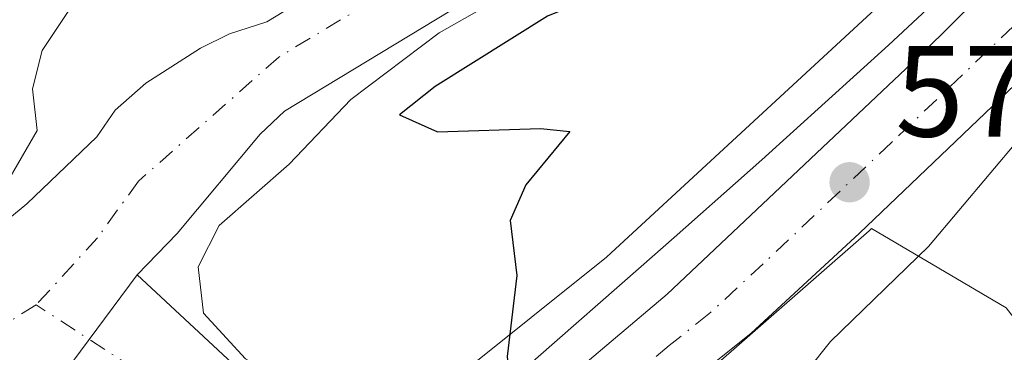
# Model space of a CAD drawing. Units: metres. Extents: x 651794 to 655257, y 4730100 to 4732489.
# Drawn here: x 653582 to 653658, y 4730188 to 4730214 of the extents above; entities that cross this region are included whole.
import ezdxf

# ---------------------------------------------------------------- set-up
doc = ezdxf.new("R2010")
doc.units = ezdxf.units.M
doc.header["$MEASUREMENT"] = 0
doc.linetypes.add('DGN Style 4', pattern=[2.6384748266838614, 1.318413404963828, -0.6592067024819142, 0.001648016756204785, -0.6592067024819142])
for name, color, linetype, lineweight in [('Arbolado forestal CxS', 92, 'Continuous', 0), ('Carretera de calzada única Cxs', 7, 'Continuous', 13), ('Carretera de calzada única eje', 7, 'DGN Style 4', 0), ('Corriente natural Cxs', 4, 'Continuous', 13), ('Corriente natural eje', 4, 'DGN Style 4', 0), ('Cultivos leñosos CxS', 92, 'Continuous', 0), ('Curva de nivel maestra', 30, 'Continuous', 30), ('Curva de nivel normal', 30, 'Continuous', 0), ('Espacio natural protegido', 121, 'Continuous', 13), ('Espacio natural protegido CxS', 121, 'Continuous', 0), ('Núcleo urbano CxS', 7, 'Continuous', 0), ('Punto de cota en terreno', 7, 'Continuous', 0), ('Rótulo de punto de cota en terreno', 7, 'Continuous', 0), ('Suelo desnudo CxS', 253, 'Continuous', 0)]:
    doc.layers.add(name, color=color, linetype=linetype, lineweight=lineweight)
doc.styles.add('Style-Arial', font='txt')

# ---------------------------------------------------------------- blocks, each defined once
blk = doc.blocks.new('*U15')
at = {"layer": 'Arbolado forestal CxS', "color": 92, "linetype": 'Continuous', "lineweight": 0}
blk.add_polyline3d([(653664.4401000004, 4730266.630100001, 569.5393999999942), (653655.8501000004, 4730261.340100001, 569.5170000000071), (653650.7701000003, 4730257.1801, 569.460500000001), (653636.6401000004, 4730241.370100001, 569.4440000000031), (653634.5201000003, 4730236.8301, 569.1974999999948), (653630.5000999998, 4730233.5801, 569.1088000000018), (653606.4901000002, 4730217.4001, 568.4918000000034), (653600.8901000004, 4730213.9901, 568.6037000000069), (653598.0201000003, 4730213.0701, 568.6925999999949), (653595.7701000003, 4730211.950099999, 568.7176000000036), (653591.5701000001, 4730209.2401, 568.9351000000024), (653589.1901000004, 4730207.1601, 569.3214000000007), (653587.7901, 4730205.110099999, 569.3787000000011), (653582.3800999997, 4730199.9301, 569.4119999999966), (653576.4501, 4730195.0701, 569.4064999999973), (653570.3201000001, 4730190.7401, 569.3978999999963), (653564.7600999996, 4730187.880100001, 569.3515000000043), (653550.6901000004, 4730182.610099999, 569.2602999999945), (653543.4901000002, 4730179.090100001, 569.0656000000017), (653539.3701, 4730176.280099999, 568.9814000000042), (653529.5401, 4730168.450099999, 568.6674000000058)], dxfattribs=at)
blk = doc.blocks.new('*U20')
at = {"layer": 'Suelo desnudo CxS', "color": 253, "linetype": 'Continuous', "lineweight": 0}
for points in [[(653529.5401, 4730168.450099999, 568.6674000000058), (653539.3701, 4730176.280099999, 568.9814000000042), (653543.4901000002, 4730179.090100001, 569.0656000000017), (653550.6901000004, 4730182.610099999, 569.2602999999945), (653564.7600999996, 4730187.880100001, 569.3515000000043), (653570.3201000001, 4730190.7401, 569.3978999999963), (653576.4501, 4730195.0701, 569.4064999999973), (653582.3800999997, 4730199.9301, 569.4119999999966), (653587.7901, 4730205.110099999, 569.3787000000011), (653589.1901000004, 4730207.1601, 569.3214000000007), (653591.5701000001, 4730209.2401, 568.9351000000024), (653595.7701000003, 4730211.950099999, 568.7176000000036), (653598.0201000003, 4730213.0701, 568.6925999999949), (653600.8901000004, 4730213.9901, 568.6037000000069), (653606.4901000002, 4730217.4001, 568.4918000000034), (653630.5000999998, 4730233.5801, 569.1088000000018), (653634.5201000003, 4730236.8301, 569.1974999999948), (653636.6401000004, 4730241.370100001, 569.4440000000031), (653650.7701000003, 4730257.1801, 569.460500000001), (653655.8501000004, 4730261.340100001, 569.5170000000071), (653664.4401000004, 4730266.630100001, 569.5393999999942)], [(653619.3201000001, 4730217.440099999, 569.3224000000046), (653602.2701000003, 4730207.0801, 568.5580000000045), (653600.3800999997, 4730205.300100001, 568.5840999999928), (653593.9700999996, 4730197.630100001, 568.5020999999979), (653590.9001000002, 4730194.440099999, 568.5862000000052), (653602.2701000003, 4730183.880100001, 570.2651000000042)]]:
    blk.add_polyline3d(points, dxfattribs=at)
blk = doc.blocks.new('*U21')
at = {"layer": 'Corriente natural Cxs', "color": 4, "linetype": 'Continuous', "lineweight": 13}
for points in [[(653529.5401, 4730168.450099999, 568.6674000000058), (653539.3701, 4730176.280099999, 568.9814000000042), (653543.4901000002, 4730179.090100001, 569.0656000000017), (653550.6901000004, 4730182.610099999, 569.2602999999945), (653564.7600999996, 4730187.880100001, 569.3515000000043), (653570.3201000001, 4730190.7401, 569.3978999999963), (653576.4501, 4730195.0701, 569.4064999999973), (653582.3800999997, 4730199.9301, 569.4119999999966), (653587.7901, 4730205.110099999, 569.3787000000011), (653589.1901000004, 4730207.1601, 569.3214000000007), (653591.5701000001, 4730209.2401, 568.9351000000024), (653595.7701000003, 4730211.950099999, 568.7176000000036), (653598.0201000003, 4730213.0701, 568.6925999999949), (653600.8901000004, 4730213.9901, 568.6037000000069), (653606.4901000002, 4730217.4001, 568.4918000000034), (653630.5000999998, 4730233.5801, 569.1088000000018), (653634.5201000003, 4730236.8301, 569.1974999999948), (653636.6401000004, 4730241.370100001, 569.4440000000031), (653650.7701000003, 4730257.1801, 569.460500000001), (653655.8501000004, 4730261.340100001, 569.5170000000071), (653664.4401000004, 4730266.630100001, 569.5393999999942)], [(653660.7500999998, 4730254.4301, 569.5724000000046), (653657.0701000001, 4730250.340100001, 569.3024000000005), (653646.0701000001, 4730235.7401, 571.809699999998), (653640.6001000004, 4730230.130100001, 571.1426999999967), (653633.3101000005, 4730223.290100001, 569.4668999999994), (653630.6201, 4730221.540100001, 569.889599999995), (653619.3201000001, 4730217.440099999, 569.3224000000046), (653602.2701000003, 4730207.0801, 568.5580000000045), (653600.3800999997, 4730205.300100001, 568.5840999999928), (653593.9700999996, 4730197.630100001, 568.5020999999979), (653590.9001000002, 4730194.440099999, 568.5862000000052), (653585.2701000003, 4730186.850099999, 568.1880999999995), (653579.2301000003, 4730182.090100001, 567.9756999999954), (653575.0800999999, 4730179.300100001, 568.0008999999991), (653570.7100999998, 4730176.890100001, 568.0118999999977), (653561.3000999996, 4730172.9801, 568.2575999999972), (653553.3101000005, 4730168.720100001, 568.3997999999992), (653551.2301000003, 4730167.340100001, 568.390400000004), (653545.5701000001, 4730162.380100001, 568.4627000000038), (653538.5100999996, 4730157.8101, 568.4965999999986), (653530.9101, 4730151.2501, 568.9671999999991), (653526.7701000003, 4730148.470100001, 568.7829000000056)]]:
    blk.add_polyline3d(points, dxfattribs=at)
blk = doc.blocks.new('*U22')
at = {"layer": 'Espacio natural protegido CxS', "color": 121, "linetype": 'Continuous', "lineweight": 0, "flags": 128}
blk.add_lwpolyline([(654125.2057467416, 4730150.442311948), (653575.7718018299, 4730138.239417621), (653576.1197000007, 4730138.535900001), (653579.6897000005, 4730140.778799999), (653580.0347000007, 4730141.0278), (653583.3267999995, 4730143.403799999), (653606.1728999988, 4730162.910399999), (653618.3700999997, 4730172.898199999), (653628.1122000014, 4730181.347999998), (653634.2811999995, 4730186.391899999), (653647.3763000002, 4730197.857699999), (653647.5564, 4730198.032199998), (653657.9602000001, 4730191.902600001), (653661.5880999994, 4730187.207699998), (653662.9200000003, 4730184.988700001), (653675.2438999992, 4730184.220600001), (653684.845899999, 4730184.647500001), (653711.8956000007, 4730179.5074), (653725.6635000008, 4730179.507300001), (653745.2284000006, 4730180.958100001), (653771.3144, 4730187.485800001)], dxfattribs=at)
blk = doc.blocks.new('*U23')
at = {"layer": 'Espacio natural protegido CxS', "color": 121, "linetype": 'Continuous', "lineweight": 0, "flags": 128}
blk.add_lwpolyline([(653713.2407999999, 4730293.702), (653706.7925999992, 4730281.336200002), (653701.690399999, 4730272.179300001), (653695.6272999998, 4730262.610500001), (653689.4822000006, 4730254.881599999), (653683.578099999, 4730247.5157), (653676.132, 4730239.1839), (653666.4818000009, 4730229.3151), (653657.4527000008, 4730220.2062), (653648.8775999995, 4730212.192399999), (653639.1104999994, 4730203.3256), (653632.3306999998, 4730197.3358), (653629.7803999988, 4730195.082699999), (653621.633299999, 4730187.946900001), (653618.9404999992, 4730185.425299999), (653606.3440999994, 4730173.630100001), (653601.6281000006, 4730170.269200002), (653594.3490000007, 4730164.535300001), (653590.483900001, 4730161.925200001), (653584.6069999998, 4730157.9565), (653574.8269, 4730151.020600001), (653563.4808000005, 4730143.777799999), (653553.5869022413, 4730137.746699198), (653457.6924024086, 4730135.61689156)], dxfattribs=at)
blk = doc.blocks.new('5PATER')
at = {"layer": 'Cultivos leñosos CxS', "linetype": 'Continuous', "lineweight": 0}
h = blk.add_hatch(color=51, dxfattribs=at)
edge = h.paths.add_edge_path()
edge.add_ellipse((0, 0), major_axis=(-0.1095731443231308, -0.1110710700762829), ratio=0.9994222409660322, start_angle=0, end_angle=360)

msp = doc.modelspace()

# ---------------------------------------------------------------- linework, layer by layer
at = {"layer": 'Arbolado forestal CxS', "color": 92, "linetype": 'Continuous', "lineweight": 0}
for points in [[(653717.3065, 4730305.228499999, 579.2750999999989), (653706.9379000004, 4730285.0109, 578.8252999999969), (653704.8125, 4730281.8979, 579.0280999999959), (653693.0919000005, 4730264.7313, 579.6543999999994), (653676.2225000003, 4730245.1435, 578.7666999999929), (653650.2015000005, 4730217.186899999, 578.1775999999954), (653627.1037, 4730195.8145, 577.218200000003), (653609.7884999998, 4730181.953500001, 570.6812999999966), (653608.9265999999, 4730181.3112, 570.5574000000051)], [(653695.8501000004, 4730290.4801, 569.6968999999954), (653690.3800999997, 4730284.110099999, 569.5191000000051), (653681.9801000003, 4730271.670100001, 569.3626999999979), (653677.7801000001, 4730266.800100001, 569.5708000000013), (653673.8800999997, 4730263.690099999, 569.709400000007), (653663.4001000002, 4730256.720100001, 569.5305999999982), (653660.7500999998, 4730254.4301, 569.5724000000046), (653657.0701000001, 4730250.340100001, 569.3024000000005), (653646.0701000001, 4730235.7401, 571.809699999998), (653640.6001000004, 4730230.130100001, 571.1426999999967), (653633.3101000005, 4730223.290100001, 569.4668999999994), (653630.6201, 4730221.540100001, 569.889599999995), (653619.3201000001, 4730217.440099999, 569.3224000000046), (653602.2701000003, 4730207.0801, 568.5580000000045), (653600.3800999997, 4730205.300100001, 568.5840999999928), (653593.9700999996, 4730197.630100001, 568.5020999999979), (653590.9001000002, 4730194.440099999, 568.5862000000052), (653602.2701000003, 4730183.880100001, 570.2651000000042), (653608.9265999999, 4730181.3112, 570.5574000000051)], [(653664.4401000004, 4730266.630100001, 569.5393999999942), (653655.8501000004, 4730261.340100001, 569.5170000000071), (653650.7701000003, 4730257.1801, 569.460500000001), (653636.6401000004, 4730241.370100001, 569.4440000000031), (653634.5201000003, 4730236.8301, 569.1974999999948), (653630.5000999998, 4730233.5801, 569.1088000000018), (653606.4901000002, 4730217.4001, 568.4918000000034), (653600.8901000004, 4730213.9901, 568.6037000000069), (653598.0201000003, 4730213.0701, 568.6925999999949), (653595.7701000003, 4730211.950099999, 568.7176000000036), (653591.5701000001, 4730209.2401, 568.9351000000024), (653589.1901000004, 4730207.1601, 569.3214000000007), (653587.7901, 4730205.110099999, 569.3787000000011), (653582.3800999997, 4730199.9301, 569.4119999999966), (653576.4501, 4730195.0701, 569.4064999999973), (653570.3201000001, 4730190.7401, 569.3978999999963), (653564.7600999996, 4730187.880100001, 569.3515000000043), (653550.6901000004, 4730182.610099999, 569.2602999999945), (653543.4901000002, 4730179.090100001, 569.0656000000017), (653539.3701, 4730176.280099999, 568.9814000000042), (653529.5401, 4730168.450099999, 568.6674000000058)], [(653676.2225000003, 4730245.1435, 578.7666999999929), (653650.2015000005, 4730217.186899999, 578.1775999999954), (653627.1037, 4730195.8145, 577.218200000003), (653609.7884999998, 4730181.953500001, 570.6812999999966), (653608.9265999999, 4730181.3112, 570.5574000000051), (653602.2701000003, 4730183.880100001, 570.2651000000042), (653590.9001000002, 4730194.440099999, 568.5862000000052), (653593.9700999996, 4730197.630100001, 568.5020999999979), (653600.3800999997, 4730205.300100001, 568.5840999999928), (653602.2701000003, 4730207.0801, 568.5580000000045), (653619.3201000001, 4730217.440099999, 569.3224000000046), (653630.6201, 4730221.540100001, 569.889599999995), (653633.3101000005, 4730223.290100001, 569.4668999999994), (653640.6001000004, 4730230.130100001, 571.1426999999967), (653646.0701000001, 4730235.7401, 571.809699999998), (653657.0701000001, 4730250.340100001, 569.3024000000005), (653660.7500999998, 4730254.4301, 569.5724000000046)]]:
    msp.add_polyline3d(points, dxfattribs=at)
at = {"layer": 'Carretera de calzada única Cxs', "color": 7, "linetype": 'Continuous', "lineweight": 13}
for points in [[(653624.6501000002, 4730186.9001, 577.602899999998), (653631.7801000001, 4730192.960100001, 578.0004000000044), (653651.5900999998, 4730211.670100001, 579.2694000000047), (653664.0301000001, 4730223.960100001, 580.0953000000009), (653672.5500999996, 4730233.0801, 580.2228999999934), (653693.8400999998, 4730257.0601, 581.8202000000019), (653711.2901, 4730281.8201, 582.6839000000036), (653715.1601, 4730288.460100001, 582.9722000000038), (653720.4200999998, 4730298.090100001, 582.982600000003), (653723.3000999996, 4730303.7301, 582.8834999999963), (653724.6700999998, 4730307.2301, 583.1312999999936), (653726.1401000004, 4730311.5701, 583.4744000000064), (653733.9600999998, 4730332.5701, 583.8215999999958), (653737.7401000002, 4730345.0601, 582.7877000000008), (653739.9001000002, 4730354.340100001, 582.8800000000047), (653744.8501000004, 4730389.920100001, 584.2982000000047), (653748.6401000004, 4730414.280099999, 583.6377000000066), (653763.0301000001, 4730515.640100001, 586.6119000000035)], [(653727.3000999996, 4730295.720100001, 583.1526000000014), (653723.0500999996, 4730287.5801, 583.3467999999993), (653718.8400999998, 4730279.720100001, 583.0761000000057), (653708.1501000002, 4730264.9301, 582.6313999999984), (653696.9001000002, 4730249.780099999, 581.9560000000056), (653679.0401, 4730229.940099999, 580.9358999999968), (653665.4700999996, 4730215.6601, 580.136599999998), (653646.6401000004, 4730197.670100001, 578.8763000000035), (653638.2600999996, 4730189.9101, 578.8200999999972), (653632.1300999997, 4730185.030099999, 577.9113999999972), (653628.3501000004, 4730181.790100001, 576.9575999999943), (653626.9101, 4730183.780099999, 577.6879999999946), (653626.5062999995, 4730184.3453, 577.6897999999928), (653624.6501000002, 4730186.9001, 577.602899999998), (653631.7801000001, 4730192.960100001, 578.0004000000044), (653651.5900999998, 4730211.670100001, 579.2694000000047), (653664.0301000001, 4730223.960100001, 580.0953000000009), (653672.5500999996, 4730233.0801, 580.2228999999934), (653693.8400999998, 4730257.0601, 581.8202000000019), (653711.2901, 4730281.8201, 582.6839000000036), (653715.1601, 4730288.460100001, 582.9722000000038), (653720.4200999998, 4730298.090100001, 582.982600000003)], [(653708.1501000002, 4730264.9301, 582.6313999999984), (653696.9001000002, 4730249.780099999, 581.9560000000056), (653679.0401, 4730229.940099999, 580.9358999999968), (653665.4700999996, 4730215.6601, 580.136599999998), (653646.6401000004, 4730197.670100001, 578.8763000000035), (653638.2600999996, 4730189.9101, 578.8200999999972), (653632.1300999997, 4730185.030099999, 577.9113999999972), (653628.3501000004, 4730181.790100001, 576.9575999999943)]]:
    msp.add_polyline3d(points, dxfattribs=at)
at = {"layer": 'Carretera de calzada única eje', "color": 7, "linetype": 'DGN Style 4', "lineweight": 0}
msp.add_polyline3d([(653713.1781000001, 4730278.1249, 582.5918999999994), (653700.9901000002, 4730260.9901, 581.9646999999968), (653695.3701, 4730253.420100001, 581.619200000001), (653684.7200999996, 4730241.4301, 581.0065999999933), (653675.7901, 4730231.5101, 580.420100000003), (653671.5401, 4730226.950099999, 580.1928000000044), (653664.7500999998, 4730219.8101, 579.778999999995), (653658.5301000001, 4730213.6601, 579.4366000000009), (653649.1101000002, 4730204.670100001, 578.8877999999969), (653639.2100999998, 4730195.3101, 578.3659000000043), (653635.0201000003, 4730191.4301, 578.188599999994), (653631.9501, 4730188.9901, 577.9955999999949), (653628.3901000004, 4730185.960100001, 577.7883000000002), (653626.5062999995, 4730184.3453, 577.6897999999928)], dxfattribs=at)
at = {"layer": 'Corriente natural Cxs', "color": 4, "linetype": 'Continuous', "lineweight": 13, "extrusion": (-0.0250749330700944, -0.03380439467233398, 0.9991138626965235), "elevation": -175722.0254506926, "flags": 128}
msp.add_lwpolyline([(-2293114.967801091, 4184804.31791099), (-2293114.967801091, 4184813.776424806)], dxfattribs=at)
msp.add_lwpolyline([(-2293114.967801091, 4184804.31791099), (-2293114.967801091, 4184813.776424806)], dxfattribs=at)
at = {"layer": 'Corriente natural Cxs', "color": 4, "linetype": 'Continuous', "lineweight": 13}
for points in [[(653695.8501000004, 4730290.4801, 569.6968999999954), (653690.3800999997, 4730284.110099999, 569.5191000000051), (653681.9801000003, 4730271.670100001, 569.3626999999979), (653677.7801000001, 4730266.800100001, 569.5708000000013), (653673.8800999997, 4730263.690099999, 569.709400000007), (653663.4001000002, 4730256.720100001, 569.5305999999982), (653660.7500999998, 4730254.4301, 569.5724000000046), (653657.0701000001, 4730250.340100001, 569.3024000000005), (653646.0701000001, 4730235.7401, 571.809699999998), (653640.6001000004, 4730230.130100001, 571.1426999999967), (653633.3101000005, 4730223.290100001, 569.4668999999994), (653630.6201, 4730221.540100001, 569.889599999995), (653619.3201000001, 4730217.440099999, 569.3224000000046), (653602.2701000003, 4730207.0801, 568.5580000000045), (653600.3800999997, 4730205.300100001, 568.5840999999928), (653593.9700999996, 4730197.630100001, 568.5020999999979), (653590.9001000002, 4730194.440099999, 568.5862000000052)], [(653529.5401, 4730168.450099999, 568.6674000000058), (653539.3701, 4730176.280099999, 568.9814000000042), (653543.4901000002, 4730179.090100001, 569.0656000000017), (653550.6901000004, 4730182.610099999, 569.2602999999945), (653564.7600999996, 4730187.880100001, 569.3515000000043), (653570.3201000001, 4730190.7401, 569.3978999999963), (653576.4501, 4730195.0701, 569.4064999999973), (653582.3800999997, 4730199.9301, 569.4119999999966), (653587.7901, 4730205.110099999, 569.3787000000011), (653589.1901000004, 4730207.1601, 569.3214000000007), (653591.5701000001, 4730209.2401, 568.9351000000024), (653595.7701000003, 4730211.950099999, 568.7176000000036), (653598.0201000003, 4730213.0701, 568.6925999999949), (653600.8901000004, 4730213.9901, 568.6037000000069), (653606.4901000002, 4730217.4001, 568.4918000000034), (653630.5000999998, 4730233.5801, 569.1088000000018), (653634.5201000003, 4730236.8301, 569.1974999999948), (653636.6401000004, 4730241.370100001, 569.4440000000031), (653650.7701000003, 4730257.1801, 569.460500000001), (653655.8501000004, 4730261.340100001, 569.5170000000071), (653664.4401000004, 4730266.630100001, 569.5393999999942)], [(653590.9001000002, 4730194.440099999, 568.5862000000052), (653602.2701000003, 4730183.880100001, 570.2651000000042), (653612.7901, 4730179.8201, 570.757500000007), (653613.2728000004, 4730179.682200001, 570.8209000000061)]]:
    msp.add_polyline3d(points, dxfattribs=at)
msp.add_polyline3d([(653613.2728000004, 4730179.682200001, 570.8209000000061), (653613.2701000003, 4730179.6801, 570.8202000000019), (653606.5734000001, 4730174.4527, 572.3592000000062), (653598.9200999998, 4730177.420100001, 569.491200000004), (653585.2701000003, 4730186.850099999, 568.1880999999995), (653590.9001000002, 4730194.440099999, 568.5862000000052), (653602.2701000003, 4730183.880100001, 570.2651000000042), (653612.7901, 4730179.8201, 570.757500000007)], close=True, dxfattribs=at)
at = {"layer": 'Corriente natural eje', "color": 4, "linetype": 'DGN Style 4', "lineweight": 0, "extrusion": (-0.1047661238496251, -0.02769224316770004, 0.9941112608565834), "elevation": -198898.1251053583, "flags": 128}
msp.add_lwpolyline([(-4406089.567361825, 1829917.000522891), (-4406095.454619261, 1829908.832696663), (-4406110.948740109, 1829894.702569536)], dxfattribs=at)
at = {"layer": 'Corriente natural eje', "color": 4, "linetype": 'DGN Style 4', "lineweight": 0}
for points in [[(653692.8201000001, 4730291.2501, 569.4962999999989), (653679.3800999997, 4730276.780099999, 569.2958999999975), (653676.7600999996, 4730272.9801, 569.0126000000018), (653658.4901000002, 4730257.880100001, 569.1584000000003), (653652.1300999997, 4730253.220100001, 569.0850000000064), (653644.5401, 4730242.0801, 569.2059000000008), (653638.4901000002, 4730234.450099999, 569.0967999999993), (653632.9501, 4730228.720100001, 568.6658000000025), (653626.5701000001, 4730224.850099999, 568.6386999999959), (653618.3101000005, 4730221.210100001, 568.8640000000014), (653601.8201000001, 4730211.2601, 568.5910000000003), (653590.9901000002, 4730201.6801, 568.5146999999997), (653587.8400999998, 4730197.3201, 568.2746999999945), (653583.1001000004, 4730192.130100001, 568.2197000000015)], [(653583.1001000004, 4730192.130100001, 568.2197000000015), (653567.9600999998, 4730182.7501, 568.7651000000042), (653557.4700999996, 4730181.0701, 568.9890000000014), (653548.7301000003, 4730176.4001, 568.667300000001), (653545.7901, 4730174.460100001, 568.6386000000057), (653540.1700999998, 4730169.530099999, 568.450800000006), (653533.1401000004, 4730164.9801, 568.2912000000069), (653525.4801000003, 4730158.370100001, 568.0688999999984), (653522.8701, 4730156.620100001, 567.953800000003), (653514.2401000002, 4730152.0101, 567.6937000000034), (653500.9001000002, 4730146.950099999, 567.7464000000036), (653495.0601000005, 4730143.350099999, 567.9104999999981), (653487.6801000005, 4730140.090100001, 568.0442000000039), (653485.4419, 4730136.233200001, 567.8282000000036)]]:
    msp.add_polyline3d(points, dxfattribs=at)
at = {"layer": 'Curva de nivel maestra', "color": 30, "linetype": 'Continuous', "lineweight": 30, "elevation": 575, "flags": 128}
msp.add_lwpolyline([(653658.8200000003, 4730244.440099999), (653651.0499999998, 4730237.5701), (653644.5099999999, 4730229.970100001), (653640.9699999997, 4730226.050100001), (653639.5800000001, 4730223.3101), (653637.7400000002, 4730221.4301), (653631.9000000004, 4730218.210100001), (653622.5700000003, 4730214.420100001), (653613.8799999999, 4730208.9801), (653611.1299999999, 4730206.800100001), (653614.0599999997, 4730205.4801), (653622.0300000003, 4730205.7601), (653624.2800000003, 4730205.5101), (653620.8899999997, 4730201.4001), (653619.6799999997, 4730198.640100001), (653620.1799999997, 4730194.390100001), (653619.4400000004, 4730188.1501), (653619.7890999997, 4730184.7786), (653619.7895999998, 4730184.7741)], dxfattribs=at)
at = {"layer": 'Curva de nivel normal', "color": 30, "linetype": 'Continuous', "lineweight": 0, "flags": 128}
for points, elevation in [([(653586.9100000003, 4730216.8201), (653583.5700000003, 4730211.7601), (653582.8099999997, 4730208.8201), (653583.1799999997, 4730205.590100001), (653580.7999999998, 4730201.4901), (653578.5800000001, 4730200.0101), (653573.5199999996, 4730196.340100001), (653568.4600000001, 4730194.960100001), (653568.7100000001, 4730195.940099999), (653570.3399999999, 4730200.700099999), (653569.2800000003, 4730201.670100001), (653567.9600000001, 4730200.960100001), (653562.3099999997, 4730195.920100001), (653557.4199999999, 4730193.2301), (653553.9800000006, 4730191.1501), (653548.4000000004, 4730189.100099999), (653541.3200000003, 4730184.420100001), (653534.2699999996, 4730177.970100001), (653530.7199999997, 4730174.880100001), (653528.2599999999, 4730172.460100001)], 570), ([(653614.8859999999, 4730180.9428), (653614.6942999996, 4730181.017000001), (653611.0033999998, 4730182.445699999), (653604.9709000001, 4730184.668199999), (653599.2559000002, 4730187.962300001), (653596.0015000004, 4730191.4945), (653595.6046000002, 4730195.066400001), (653597.2300000006, 4730198.2501), (653602.6100000005, 4730202.9901), (653607.3899999997, 4730208.0001), (653614.1900000004, 4730213.140100001), (653618.1123000003, 4730215.3356)], 570), ([(653657.8099999997, 4730166.210100001), (653650.6200000001, 4730173.0601), (653645.7100000001, 4730177.620100001), (653641.8399999999, 4730181.0801), (653640.75, 4730183.0101), (653640.9600000001, 4730184.9901), (653644.4000000004, 4730189.300100001), (653651.9500000002, 4730196.640100001), (653658.9800000006, 4730204.9801)], 580)]:
    msp.add_lwpolyline(points, dxfattribs=dict(at, elevation=elevation))
at = {"layer": 'Espacio natural protegido', "color": 121, "linetype": 'Continuous', "lineweight": 13, "flags": 128}
for points in [[(653553.5866666241, 4730137.746657726), (653563.4808000012, 4730143.777799998), (653574.8269000006, 4730151.020600001), (653584.6070000007, 4730157.956500002), (653590.4839000017, 4730161.925200001), (653594.3490000013, 4730164.535300001), (653601.6281000011, 4730170.269200004), (653606.3441000022, 4730173.630100001), (653618.9404999998, 4730185.425299998), (653621.6333000018, 4730187.9469), (653629.7804000016, 4730195.0827), (653632.3307000004, 4730197.335800001), (653639.1105000023, 4730203.325600001), (653648.8776000001, 4730212.192399999), (653657.4527000014, 4730220.2062), (653666.4818000017, 4730229.315100002), (653676.1320000006, 4730239.183900001), (653683.5780999997, 4730247.515700002), (653689.4822000011, 4730254.8816), (653695.6273000004, 4730262.610499999), (653701.6903999996, 4730272.179300002), (653706.792600002, 4730281.336200003), (653713.2408000005, 4730293.702000001)], [(653575.7717097217, 4730138.239423089), (653576.1197000013, 4730138.535900002), (653579.689700001, 4730140.7788), (653580.0347000012, 4730141.027800002), (653583.3267999999, 4730143.403799998), (653606.1729000016, 4730162.910400001), (653618.3701000002, 4730172.898199998), (653628.112200002, 4730181.347999999), (653634.2812000001, 4730186.3919), (653647.3763000009, 4730197.8577), (653647.5564000006, 4730198.032199998), (653657.9602000008, 4730191.902600001), (653661.5881000023, 4730187.207699999), (653662.9200000009, 4730184.988700001), (653675.243900002, 4730184.220600001), (653684.8459000018, 4730184.6475), (653711.8956000013, 4730179.507400001), (653725.6635000014, 4730179.507300002), (653745.2284000011, 4730180.958100001), (653771.3144000005, 4730187.485800002)]]:
    msp.add_lwpolyline(points, dxfattribs=at)
at = {"layer": 'Núcleo urbano CxS', "color": 7, "linetype": 'Continuous', "lineweight": 0}
for points in [[(653717.3065, 4730305.228499999, 579.2750999999989), (653706.9379000004, 4730285.0109, 578.8252999999969), (653704.8125, 4730281.8979, 579.0280999999959), (653693.0919000005, 4730264.7313, 579.6543999999994), (653676.2225000003, 4730245.1435, 578.7666999999929), (653650.2015000005, 4730217.186899999, 578.1775999999954), (653627.1037, 4730195.8145, 577.218200000003), (653609.7884999998, 4730181.953500001, 570.6812999999966), (653608.9265999999, 4730181.3112, 570.5574000000051)], [(653672.5828, 4730140.389599999, 578.9909999999945), (653657.1300999997, 4730140.0463, 571.5136000000057), (653657.1300999997, 4730140.050100001, 571.5135000000009), (653657.1601, 4730150.8201, 571.1938999999984), (653655.8601000002, 4730155.6501, 571.5488999999943), (653653.9600999998, 4730160.800100001, 571.8420999999944), (653651.8400999998, 4730165.380100001, 572.7507000000041), (653650.4301000005, 4730167.440099999, 573.1959000000061), (653648.3201000001, 4730169.520099999, 573.6772999999957), (653635.5100999996, 4730177.370100001, 571.6481000000058), (653624.4600999998, 4730177.950099999, 571.8080999999949), (653624.4501, 4730177.950300001, 571.8108000000066), (653618.8901000004, 4730178.2501, 571.3819999999978), (653613.2801000001, 4730179.6801, 570.8218000000053), (653613.2728000004, 4730179.682200001, 570.8209000000061), (653612.7901, 4730179.8201, 570.757500000007), (653608.9265999999, 4730181.3112, 570.5574000000051), (653609.7884999998, 4730181.953500001, 570.6812999999966), (653627.1037, 4730195.8145, 577.218200000003), (653650.2015000005, 4730217.186899999, 578.1775999999954), (653676.2225000003, 4730245.1435, 578.7666999999929)]]:
    msp.add_polyline3d(points, dxfattribs=at)
at = {"layer": 'Suelo desnudo CxS', "color": 253, "linetype": 'Continuous', "lineweight": 0}
for points in [[(653695.8501000004, 4730290.4801, 569.6968999999954), (653690.3800999997, 4730284.110099999, 569.5191000000051), (653681.9801000003, 4730271.670100001, 569.3626999999979), (653677.7801000001, 4730266.800100001, 569.5708000000013), (653673.8800999997, 4730263.690099999, 569.709400000007), (653663.4001000002, 4730256.720100001, 569.5305999999982), (653660.7500999998, 4730254.4301, 569.5724000000046), (653657.0701000001, 4730250.340100001, 569.3024000000005), (653646.0701000001, 4730235.7401, 571.809699999998), (653640.6001000004, 4730230.130100001, 571.1426999999967), (653633.3101000005, 4730223.290100001, 569.4668999999994), (653630.6201, 4730221.540100001, 569.889599999995), (653619.3201000001, 4730217.440099999, 569.3224000000046), (653602.2701000003, 4730207.0801, 568.5580000000045), (653600.3800999997, 4730205.300100001, 568.5840999999928), (653593.9700999996, 4730197.630100001, 568.5020999999979), (653590.9001000002, 4730194.440099999, 568.5862000000052), (653602.2701000003, 4730183.880100001, 570.2651000000042), (653608.9265999999, 4730181.3112, 570.5574000000051)], [(653664.4401000004, 4730266.630100001, 569.5393999999942), (653655.8501000004, 4730261.340100001, 569.5170000000071), (653650.7701000003, 4730257.1801, 569.460500000001), (653636.6401000004, 4730241.370100001, 569.4440000000031), (653634.5201000003, 4730236.8301, 569.1974999999948), (653630.5000999998, 4730233.5801, 569.1088000000018), (653606.4901000002, 4730217.4001, 568.4918000000034), (653600.8901000004, 4730213.9901, 568.6037000000069), (653598.0201000003, 4730213.0701, 568.6925999999949), (653595.7701000003, 4730211.950099999, 568.7176000000036), (653591.5701000001, 4730209.2401, 568.9351000000024), (653589.1901000004, 4730207.1601, 569.3214000000007), (653587.7901, 4730205.110099999, 569.3787000000011), (653582.3800999997, 4730199.9301, 569.4119999999966), (653576.4501, 4730195.0701, 569.4064999999973), (653570.3201000001, 4730190.7401, 569.3978999999963), (653564.7600999996, 4730187.880100001, 569.3515000000043), (653550.6901000004, 4730182.610099999, 569.2602999999945), (653543.4901000002, 4730179.090100001, 569.0656000000017), (653539.3701, 4730176.280099999, 568.9814000000042), (653529.5401, 4730168.450099999, 568.6674000000058)]]:
    msp.add_polyline3d(points, dxfattribs=at)

# ---------------------------------------------------------------- block references
at = {"layer": 'Arbolado forestal CxS', "color": 92, "linetype": 'Continuous', "lineweight": 0}
msp.add_blockref('*U15', (0, 0), dxfattribs=at)
at = {"layer": 'Corriente natural Cxs', "color": 4, "linetype": 'Continuous', "lineweight": 13}
msp.add_blockref('*U21', (0, 0), dxfattribs=at)
at = {"layer": 'Espacio natural protegido CxS', "color": 121, "linetype": 'Continuous', "lineweight": 0}
for name in ['*U23', '*U22']:
    msp.add_blockref(name, (0, 0), dxfattribs=at)
at = {"layer": 'Punto de cota en terreno', "color": 7, "linetype": 'Continuous', "lineweight": 0, "xscale": 10, "yscale": 10, "zscale": 10}
msp.add_blockref('5PATER', (653645.8700000001, 4730201.600000001, 578.7899999999936), dxfattribs=at)
at = {"layer": 'Suelo desnudo CxS', "color": 253, "linetype": 'Continuous', "lineweight": 0}
msp.add_blockref('*U20', (0, 0), dxfattribs=at)

# ---------------------------------------------------------------- texts
at = {"layer": 'Rótulo de punto de cota en terreno', "color": 7, "linetype": 'Continuous', "lineweight": 0, "style": 'Style-Arial'}
msp.add_text('578,79', height=7.000000000000002, dxfattribs=at).set_placement((653649.3978000004, 4730205.127800001))

doc.saveas('drawing.dxf')
